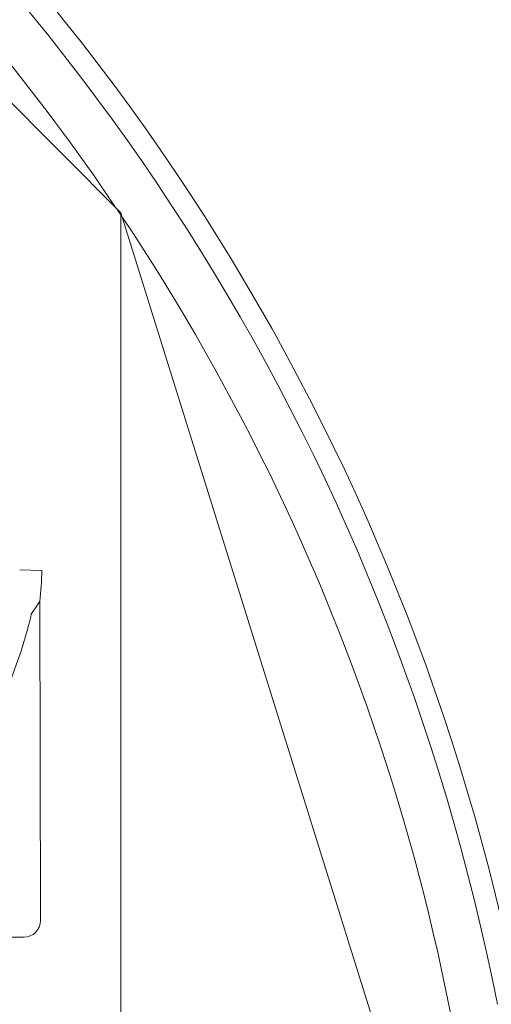
# Model space of a CAD drawing. Units: millimetres. Extents: x 110030 to 120145, y 139823 to 148642.
# Drawn here: x 116003 to 116102, y 146139 to 146346 of the extents above; entities that cross this region are included whole.
import ezdxf

# ---------------------------------------------------------------- set-up
doc = ezdxf.new("R2010")
doc.units = ezdxf.units.MM

# ---------------------------------------------------------------- blocks, each defined once
blk = doc.blocks.new('A$C47947CFB')
at = {"color": 0, "linetype": 'Continuous', "lineweight": 0}
for p, q in [((61890.87, 79216.97), (62017.4, 79090.06)), ((62017.4, 78833.98), (62017.4, 79090.06)), ((62017.4, 79090.06), (62094.88, 78841.57)), ((61996.17, 79015.07), (62000.84, 79014.92)), ((62000.84, 79014.92), (61996.17, 79015.07)), ((62000.51, 78941.42), (62000.37, 79008.44))]:
    blk.add_line(p, q, dxfattribs=at)
for centre, radius, start, end in [((61644.02, 78847.1), 627.28, 17.45236, 49.02692), ((61634.01, 78833.3), 475.69, 11.0823, 54.0755), ((61634.01, 78833.3), 461.14, 34.0026, 55.8273), ((61634.01, 78833.3), 471.14, 11.0823, 54.0755), ((61634.01, 78833.3), 461.14, 33.6844, 34.0026), ((61634.01, 78833.3), 461.14, 0.9239, 33.6844), ((61916.1, 79017.74), 84.78, 353.6972, 358.0892), ((61997.01, 78941.41), 3.5, 270.1201, 0.1201)]:
    blk.add_arc(centre, radius, start, end, dxfattribs=at)
at = {"color": 0, "linetype": 'Continuous', "lineweight": 0, "extrusion": (0, 0, -1)}
blk.add_ellipse((61979.44, 78976.38), major_axis=(20.93, 32.05), ratio=0, start_param=-0.413225, end_param=0, dxfattribs=at)
at = {"color": 0, "linetype": 'Continuous', "lineweight": 0}
blk.add_ellipse((61979.52, 78937.88), major_axis=(17.5, 0.04), ratio=0, start_param=0, end_param=6.283185, dxfattribs=at)
for points, knots in [([(61998.61, 79005.74), (61998.44, 79005.03), (61998.26, 79004.31), (61997.82, 79002.58), (61997.53, 79001.56), (61996.93, 78999.51), (61996.61, 78998.48), (61995.58, 78995.37), (61994.82, 78993.28), (61993.1, 78989.12), (61992.16, 78987.04), (61990.11, 78982.92), (61989.01, 78980.89), (61986.64, 78976.88), (61985.38, 78974.92), (61982.74, 78971.09), (61981.36, 78969.22), (61978.49, 78965.6), (61977, 78963.85), (61974.38, 78960.92), (61973.21, 78959.67), (61971.42, 78957.83), (61970.82, 78957.22), (61969.63, 78956.03), (61969.03, 78955.45), (61967.86, 78954.31), (61967.28, 78953.76), (61966.15, 78952.69), (61965.61, 78952.18), (61964.55, 78951.19), (61964.05, 78950.72), (61963.1, 78949.82), (61962.65, 78949.4), (61961.62, 78948.41), (61961.04, 78947.84), (61960.44, 78947.21), (61960.35, 78947.12), (61960.27, 78947.03)], [4.406824, 4.406824, 4.406824, 4.406824, 6.858791, 6.858791, 10.288186, 10.288186, 13.717582, 13.717582, 20.576373, 20.576373, 27.435164, 27.435164, 34.293955, 34.293955, 41.152746, 41.152746, 48.011537, 48.011537, 54.870328, 54.870328, 59.883141, 59.883141, 62.389548, 62.389548, 64.895955, 64.895955, 67.402361, 67.402361, 69.908768, 69.908768, 72.415175, 72.415175, 74.921582, 74.921582, 78.596864, 78.596864, 79.267384, 79.267384, 79.267384, 79.267384]), ([(61960.27, 78947.03), (61960.35, 78947.12), (61960.44, 78947.21), (61961.04, 78947.84), (61961.62, 78948.41), (61962.65, 78949.4), (61963.1, 78949.82), (61964.05, 78950.72), (61964.55, 78951.19), (61965.61, 78952.18), (61966.15, 78952.69), (61967.28, 78953.76), (61967.86, 78954.31), (61969.03, 78955.45), (61969.63, 78956.03), (61970.82, 78957.22), (61971.42, 78957.83), (61973.21, 78959.67), (61974.38, 78960.92), (61977, 78963.85), (61978.49, 78965.6), (61981.36, 78969.22), (61982.74, 78971.09), (61985.38, 78974.92), (61986.64, 78976.88), (61989.01, 78980.89), (61990.11, 78982.92), (61992.16, 78987.04), (61993.1, 78989.12), (61994.82, 78993.28), (61995.58, 78995.37), (61996.61, 78998.48), (61996.93, 78999.51), (61997.53, 79001.56), (61997.82, 79002.58), (61998.26, 79004.31), (61998.44, 79005.03), (61998.61, 79005.74)], [105.624581, 105.624581, 105.624581, 105.624581, 106.295101, 106.295101, 109.970384, 109.970384, 112.47679, 112.47679, 114.983197, 114.983197, 117.489604, 117.489604, 119.996011, 119.996011, 122.502417, 122.502417, 125.008824, 125.008824, 130.021638, 130.021638, 136.880429, 136.880429, 143.73922, 143.73922, 150.59801, 150.59801, 157.456801, 157.456801, 164.315592, 164.315592, 171.174383, 171.174383, 174.603779, 174.603779, 178.033174, 178.033174, 180.485141, 180.485141, 180.485141, 180.485141])]:
    blk.add_open_spline(points, degree=3, knots=knots, dxfattribs=at)

msp = doc.modelspace()

# ---------------------------------------------------------------- linework, layer by layer
msp.add_open_spline([(111000.85, 142640.94), (110628.42, 142925.92, 3.91), (109897.69, 144544.91, 34.76), (110464.4, 146860.39, -246.06), (112426.32, 148143.54, 352.95), (112985.48, 148773.61, -1526.45), (114256.39, 147925.74, -1201.12), (115736.59, 148709.73, -1640.32), (116713.85, 147878.32, 679.38), (119140.63, 147713.67, -105.9), (120155.33, 145929.18, 29.75), (120119.58, 144103.98, -6.71), (118257.05, 142772.19, 3.71), (117636.21, 140444.38, -0.83), (115404.22, 139643.31, 0.27), (113511.69, 140147.81, -0.53), (112998.96, 142183.4, 2.45), (111485.07, 142270.41, -5.08), (111000.85, 142640.94)], degree=3, knots=[0, 0, 0, 0, 1443.198887, 4880.802073, 6159.169561, 7961.791791, 8774.323016, 10096.032126, 12059.955323, 14575.488192, 16001.035158, 17894.682747, 19395.626432, 22515.579745, 24411.402476, 25910.086738, 27828.610635, 29705.053531, 29705.053531, 29705.053531, 29705.053531])

# ---------------------------------------------------------------- block references
msp.add_blockref('A$C47947CFB', (54006.59, 67215.06))

doc.saveas('drawing.dxf')
